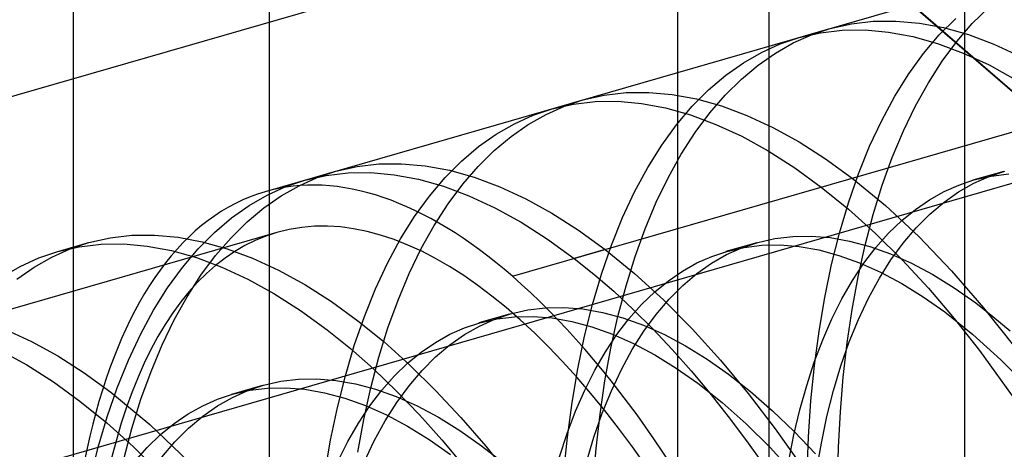
# Model space of a CAD drawing. Units: millimetres. Extents: x -38 to 60, y -38 to 96.
# Drawn here: x 5 to 8, y 58 to 60 of the extents above; entities that cross this region are included whole.
import ezdxf

# ---------------------------------------------------------------- set-up
doc = ezdxf.new("R2010")
doc.units = ezdxf.units.MM
doc.layers.add('MAIN-2', color=7, linetype='Continuous')

msp = doc.modelspace()

# ---------------------------------------------------------------- linework, layer by layer
at = {"layer": 'MAIN-2'}
for p, q in [((7.2722, 90.3423), (7.2722, 1.6613)), ((7.8213, 89.3178), (7.8213, 0.6368)), ((5.3222, 88.6535), (5.3222, -0.0275)), ((5.8713, 87.629), (5.8713, -1.052)), ((7.0177, 55.7183), (7.0177, 78.6679)), ((3.3786, 63.3136), (9.7286, 57.8143)), ((8.1786, 59.1566), (4.9286, 61.9712)), ((1.1532, 58.1822), (9.5536, 60.6072)), ((9.3244, 60.0687), (5.8603, 59.0687)), ((6.5536, 58.8319), (10.0177, 59.8319)), ((7.8431, 59.5398), (7.8883, 59.5844)), ((7.7505, 59.5083), (7.7965, 59.5546)), ((7.3543, 59.5), (7.4409, 59.525)), ((7.3921, 59.5085), (7.4442, 59.526)), ((7.4174, 59.5145), (7.4786, 59.5215)), ((7.4442, 59.526), (7.504, 59.5395)), ((7.4786, 59.5215), (7.5422, 59.5222)), ((7.504, 59.5395), (7.5652, 59.5465)), ((7.5422, 59.5222), (7.608, 59.5163)), ((7.5652, 59.5465), (7.6288, 59.5472)), ((7.6288, 59.5472), (7.6946, 59.5413)), ((7.6946, 59.5413), (7.7626, 59.5287)), ((7.7626, 59.5287), (7.8324, 59.5091)), ((7.7999, 59.4898), (7.8431, 59.5398)), ((7.3043, 59.483), (7.3576, 59.501)), ((7.341, 59.4856), (7.3921, 59.5085)), ((7.3576, 59.501), (7.4174, 59.5145)), ((7.608, 59.5163), (7.676, 59.5037)), ((7.676, 59.5037), (7.7458, 59.4841)), ((7.7066, 59.4564), (7.7505, 59.5083)), ((7.8324, 59.5091), (7.9038, 59.4825)), ((7.2521, 59.4594), (7.3043, 59.483)), ((7.291, 59.4573), (7.341, 59.4856)), ((7.7458, 59.4841), (7.8172, 59.4575)), ((7.7588, 59.4346), (7.7999, 59.4898)), ((7.9038, 59.4825), (7.9765, 59.449)), ((7.2011, 59.4302), (7.2521, 59.4594)), ((7.2425, 59.4236), (7.291, 59.4573)), ((7.665, 59.3991), (7.7066, 59.4564)), ((7.8172, 59.4575), (7.8899, 59.424)), ((7.1516, 59.3952), (7.2011, 59.4302)), ((7.1955, 59.3844), (7.2425, 59.4236)), ((7.72, 59.3743), (7.7588, 59.4346)), ((7.8899, 59.424), (7.9635, 59.3834)), ((7.1037, 59.3546), (7.1516, 59.3952)), ((7.1503, 59.3398), (7.1955, 59.3844)), ((7.6258, 59.3365), (7.665, 59.3991)), ((7.0577, 59.3083), (7.1037, 59.3546)), ((7.6836, 59.3092), (7.72, 59.3743)), ((6.7514, 59.326), (6.8112, 59.3395)), ((6.8112, 59.3395), (6.8723, 59.3465)), ((6.8723, 59.3465), (6.9359, 59.3472)), ((6.9359, 59.3472), (7.0018, 59.3413)), ((7.0018, 59.3413), (7.0698, 59.3287)), ((7.0698, 59.3287), (7.1396, 59.3091)), ((7.1071, 59.2898), (7.1503, 59.3398)), ((7.5892, 59.2688), (7.6258, 59.3365)), ((6.6115, 59.283), (6.6648, 59.301)), ((6.6481, 59.2856), (6.6993, 59.3085)), ((6.6615, 59.3), (6.7481, 59.325)), ((6.6648, 59.301), (6.7246, 59.3145)), ((6.6993, 59.3085), (6.7514, 59.326)), ((6.7246, 59.3145), (6.7857, 59.3215)), ((6.7857, 59.3215), (6.8493, 59.3222)), ((6.8493, 59.3222), (6.9152, 59.3163)), ((6.9152, 59.3163), (6.9832, 59.3037)), ((6.9832, 59.3037), (7.053, 59.2841)), ((7.0138, 59.2564), (7.0577, 59.3083)), ((7.1396, 59.3091), (7.211, 59.2825)), ((7.6498, 59.2394), (7.6836, 59.3092)), ((6.5593, 59.2594), (6.6115, 59.283)), ((6.5982, 59.2573), (6.6481, 59.2856)), ((7.053, 59.2841), (7.1244, 59.2575)), ((7.066, 59.2346), (7.1071, 59.2898)), ((7.211, 59.2825), (7.2836, 59.249)), ((6.5083, 59.2302), (6.5593, 59.2594)), ((6.5497, 59.2236), (6.5982, 59.2573)), ((6.9722, 59.1991), (7.0138, 59.2564)), ((7.1244, 59.2575), (7.197, 59.224)), ((7.2836, 59.249), (7.3573, 59.2084)), ((7.5552, 59.1963), (7.5892, 59.2688)), ((6.4587, 59.1952), (6.5083, 59.2302)), ((6.5027, 59.1844), (6.5497, 59.2236)), ((7.0272, 59.1743), (7.066, 59.2346)), ((7.197, 59.224), (7.2707, 59.1834)), ((7.6187, 59.1651), (7.6498, 59.2394)), ((6.4109, 59.1546), (6.4587, 59.1952)), ((6.933, 59.1365), (6.9722, 59.1991)), ((7.3573, 59.2084), (7.4316, 59.161)), ((7.5242, 59.1193), (7.5552, 59.1963)), ((6.4575, 59.1398), (6.5027, 59.1844)), ((6.9908, 59.1092), (7.0272, 59.1743)), ((7.2707, 59.1834), (7.345, 59.136)), ((7.5904, 59.0868), (7.6187, 59.1651)), ((8.1786, 59.1566), (-1.0012, 56.5066)), ((6.0585, 59.126), (6.1184, 59.1395)), ((6.1184, 59.1395), (6.1795, 59.1465)), ((6.1795, 59.1465), (6.2431, 59.1472)), ((6.2431, 59.1472), (6.309, 59.1413)), ((6.309, 59.1413), (6.377, 59.1287)), ((6.3649, 59.1083), (6.4109, 59.1546)), ((6.4143, 59.0898), (6.4575, 59.1398)), ((6.8963, 59.0688), (6.933, 59.1365)), ((7.345, 59.136), (7.4197, 59.0819)), ((7.4316, 59.161), (7.5063, 59.1069)), ((5.9553, 59.0856), (6.0064, 59.1085)), ((5.9686, 59.1), (6.0552, 59.125)), ((5.9719, 59.101), (6.0318, 59.1145)), ((6.0064, 59.1085), (6.0585, 59.126)), ((6.0318, 59.1145), (6.0929, 59.1215)), ((6.0929, 59.1215), (6.1565, 59.1222)), ((6.1565, 59.1222), (6.2224, 59.1163)), ((6.2224, 59.1163), (6.2904, 59.1037)), ((6.321, 59.0564), (6.3649, 59.1083)), ((6.377, 59.1287), (6.4468, 59.1091)), ((6.4468, 59.1091), (6.5182, 59.0825)), ((6.957, 59.0394), (6.9908, 59.1092)), ((7.496, 59.038), (7.5242, 59.1193)), ((7.5063, 59.1069), (7.6, 59.0298)), ((7.9314, 59.1258), (7.8448, 59.1008)), ((7.847, 59.0923), (7.8902, 59.1117)), ((7.8476, 59.1016), (7.8961, 59.1126)), ((7.8902, 59.1117), (7.9342, 59.1266)), ((7.8961, 59.1126), (7.9456, 59.1185)), ((5.8664, 59.0594), (5.9187, 59.083)), ((5.9054, 59.0573), (5.9553, 59.0856)), ((5.9187, 59.083), (5.9719, 59.101)), ((6.2904, 59.1037), (6.3602, 59.0841)), ((6.3602, 59.0841), (6.4316, 59.0575)), ((6.3732, 59.0346), (6.4143, 59.0898)), ((6.5182, 59.0825), (6.5908, 59.049)), ((7.4197, 59.0819), (7.4956, 59.0202)), ((7.5649, 59.0047), (7.5904, 59.0868)), ((7.7638, 59.069), (7.8053, 59.0874)), ((7.8047, 59.0682), (7.847, 59.0923)), ((7.8053, 59.0874), (7.8476, 59.1016)), ((5.8154, 59.0302), (5.8664, 59.0594)), ((5.8568, 59.0236), (5.9054, 59.0573)), ((6.2794, 58.9991), (6.321, 59.0564)), ((6.4316, 59.0575), (6.5042, 59.024)), ((6.8624, 58.9963), (6.8963, 59.0688)), ((7.7232, 59.0463), (7.7638, 59.069)), ((7.7637, 59.0393), (7.8047, 59.0682)), ((5.7659, 58.9952), (5.8154, 59.0302)), ((5.8099, 58.9844), (5.8568, 59.0236)), ((6.3344, 58.9743), (6.3732, 59.0346)), ((6.5042, 59.024), (6.5779, 58.9834)), ((6.5908, 59.049), (6.6645, 59.0084)), ((6.9259, 58.9651), (6.957, 59.0394)), ((7.4708, 58.9529), (7.496, 59.038)), ((7.6, 59.0298), (7.693, 58.943)), ((7.6836, 59.0193), (7.7232, 59.0463)), ((7.7241, 59.0058), (7.7637, 59.0393)), ((6.2401, 58.9365), (6.2794, 58.9991)), ((6.6645, 59.0084), (6.7388, 58.961)), ((6.8313, 58.9193), (6.8624, 58.9963)), ((7.4956, 59.0202), (7.5712, 58.952)), ((7.5423, 58.9191), (7.5649, 59.0047)), ((7.6453, 58.9879), (7.6836, 59.0193)), ((7.686, 58.9676), (7.7241, 59.0058)), ((5.7181, 58.9546), (5.7659, 58.9952)), ((5.7647, 58.9398), (5.8099, 58.9844)), ((6.298, 58.9092), (6.3344, 58.9743)), ((6.5779, 58.9834), (6.6522, 58.936)), ((7.6084, 58.9522), (7.6453, 58.9879)), ((5.8932, 58.9547), (-0.0434, 57.2409)), ((5.4255, 58.9395), (5.4867, 58.9465)), ((5.4867, 58.9465), (5.5503, 58.9472)), ((5.5503, 58.9472), (5.6162, 58.9413)), ((5.6162, 58.9413), (5.6841, 58.9287)), ((5.6721, 58.9083), (5.7181, 58.9546)), ((6.7388, 58.961), (6.8134, 58.9069)), ((6.8976, 58.8868), (6.9259, 58.9651)), ((7.2898, 58.9376), (7.3394, 58.9435)), ((7.3394, 58.9435), (7.3909, 58.9444)), ((7.3909, 58.9444), (7.4442, 58.94)), ((7.4487, 58.8643), (7.4708, 58.9529)), ((7.5712, 58.952), (7.6462, 58.8778)), ((7.573, 58.9123), (7.6084, 58.9522)), ((7.6495, 58.9248), (7.686, 58.9676)), ((7.693, 58.943), (7.7848, 58.8473)), ((5.2758, 58.9), (5.3624, 58.925)), ((5.2791, 58.901), (5.3389, 58.9145)), ((5.3136, 58.9085), (5.3657, 58.926)), ((5.3389, 58.9145), (5.4001, 58.9215)), ((5.3657, 58.926), (5.4255, 58.9395)), ((5.4001, 58.9215), (5.4637, 58.9222)), ((5.4637, 58.9222), (5.5296, 58.9163)), ((5.5296, 58.9163), (5.5975, 58.9037)), ((5.6841, 58.9287), (5.754, 58.9091)), ((5.7214, 58.8898), (5.7647, 58.9398)), ((6.2035, 58.8688), (6.2401, 58.9365)), ((6.6522, 58.936), (6.7268, 58.8819)), ((6.8032, 58.838), (6.8313, 58.9193)), ((7.2386, 58.9258), (7.152, 58.9008)), ((7.1973, 58.9117), (7.2414, 58.9266)), ((7.2032, 58.9126), (7.2528, 58.9185)), ((7.2414, 58.9266), (7.2898, 58.9376)), ((7.2528, 58.9185), (7.3043, 58.9194)), ((7.3043, 58.9194), (7.3576, 58.915)), ((7.3576, 58.915), (7.4126, 58.9054)), ((7.4442, 58.94), (7.4992, 58.9304)), ((7.4992, 58.9304), (7.5558, 58.9152)), ((7.5226, 58.8303), (7.5423, 58.9191)), ((7.5558, 58.9152), (7.6136, 58.8945)), ((7.615, 58.8776), (7.6495, 58.9248)), ((5.2126, 58.8573), (5.2625, 58.8856)), ((5.2259, 58.883), (5.2791, 58.901)), ((5.2625, 58.8856), (5.3136, 58.9085)), ((5.5975, 58.9037), (5.6674, 58.8841)), ((5.6282, 58.8564), (5.6721, 58.9083)), ((5.6803, 58.8346), (5.7214, 58.8898)), ((5.754, 58.9091), (5.8253, 58.8825)), ((6.2642, 58.8394), (6.298, 58.9092)), ((6.8134, 58.9069), (6.7268, 58.8819)), ((6.8134, 58.9069), (6.8955, 58.8399)), ((6.8721, 58.8047), (6.8976, 58.8868)), ((7.071, 58.869), (7.1125, 58.8874)), ((7.1119, 58.8682), (7.1541, 58.8923)), ((7.1125, 58.8874), (7.1548, 58.9016)), ((7.1541, 58.8923), (7.1973, 58.9117)), ((7.1548, 58.9016), (7.2032, 58.9126)), ((7.4126, 58.9054), (7.4692, 58.8902)), ((7.4692, 58.8902), (7.527, 58.8695)), ((7.5393, 58.8683), (7.573, 58.9123)), ((7.6136, 58.8945), (7.6724, 58.8683)), ((5.1226, 58.8302), (5.1736, 58.8594)), ((5.1736, 58.8594), (5.2259, 58.883)), ((5.6674, 58.8841), (5.7387, 58.8575)), ((5.7387, 58.8575), (5.8114, 58.824)), ((5.8253, 58.8825), (5.898, 58.849)), ((6.1696, 58.7963), (6.2035, 58.8688)), ((6.7268, 58.8819), (6.7823, 58.8375)), ((7.0303, 58.8463), (7.071, 58.869)), ((7.0709, 58.8393), (7.1119, 58.8682)), ((7.4296, 58.7725), (7.4487, 58.8643)), ((7.5074, 58.8202), (7.5393, 58.8683)), ((7.527, 58.8695), (7.5858, 58.8433)), ((7.5825, 58.8261), (7.615, 58.8776)), ((7.6462, 58.8778), (7.7201, 58.798)), ((7.6724, 58.8683), (7.7321, 58.8366)), ((5.164, 58.8236), (5.2126, 58.8573)), ((5.5865, 58.7991), (5.6282, 58.8564)), ((5.6415, 58.7743), (5.6803, 58.8346)), ((5.898, 58.849), (5.9717, 58.8084)), ((6.2331, 58.7651), (6.2642, 58.8394)), ((6.778, 58.7529), (6.8032, 58.838)), ((6.7823, 58.8375), (6.8376, 58.7897)), ((6.8955, 58.8399), (6.9771, 58.7655)), ((6.9908, 58.8193), (7.0303, 58.8463)), ((7.0312, 58.8058), (7.0709, 58.8393)), ((7.5059, 58.7388), (7.5226, 58.8303)), ((7.5858, 58.8433), (7.6454, 58.8116)), ((7.7321, 58.8366), (7.7922, 58.7994)), ((7.7848, 58.8473), (7.8746, 58.7435)), ((5.8114, 58.824), (5.8851, 58.7834)), ((5.9717, 58.8084), (6.046, 58.761)), ((6.8495, 58.7191), (6.8721, 58.8047)), ((6.9525, 58.7879), (6.9908, 58.8193)), ((6.9931, 58.7676), (7.0312, 58.8058)), ((7.4774, 58.7682), (7.5074, 58.8202)), ((7.5521, 58.7704), (7.5825, 58.8261)), ((7.6454, 58.8116), (7.7056, 58.7744)), ((5.5473, 58.7365), (5.5865, 58.7991)), ((5.8851, 58.7834), (5.9594, 58.736)), ((6.1385, 58.7193), (6.1696, 58.7963)), ((6.8376, 58.7897), (6.8926, 58.7385)), ((6.9156, 58.7522), (6.9525, 58.7879)), ((7.7201, 58.798), (7.7926, 58.713)), ((7.7922, 58.7994), (7.8527, 58.7569)), ((5.6052, 58.7092), (5.6415, 58.7743)), ((6.046, 58.761), (6.1206, 58.7069)), ((6.2047, 58.6868), (6.2331, 58.7651)), ((6.7559, 58.6643), (6.778, 58.7529)), ((6.8802, 58.7123), (6.9156, 58.7522)), ((6.9567, 58.7248), (6.9931, 58.7676)), ((6.9771, 58.7655), (7.0578, 58.6842)), ((7.4136, 58.678), (7.4296, 58.7725)), ((7.4495, 58.7126), (7.4774, 58.7682)), ((7.524, 58.7108), (7.5521, 58.7704)), ((7.7056, 58.7744), (7.7661, 58.7319)), ((7.8527, 58.7569), (7.9009, 58.7193)), ((5.5107, 58.6688), (5.5473, 58.7365)), ((5.9594, 58.736), (6.034, 58.6819)), ((6.5458, 58.7258), (6.4592, 58.7008)), ((6.5045, 58.7117), (6.5485, 58.7266)), ((6.5485, 58.7266), (6.597, 58.7376)), ((6.597, 58.7376), (6.6465, 58.7435)), ((6.6465, 58.7435), (6.698, 58.7444)), ((6.698, 58.7444), (6.7514, 58.74)), ((6.7514, 58.74), (6.8064, 58.7304)), ((6.8064, 58.7304), (6.863, 58.7152)), ((6.8926, 58.7385), (6.9472, 58.6842)), ((6.9222, 58.6776), (6.9567, 58.7248)), ((7.4921, 58.645), (7.5059, 58.7388)), ((7.7661, 58.7319), (7.8449, 58.6688)), ((7.8746, 58.7435), (7.962, 58.6326)), ((5.5714, 58.6394), (5.6052, 58.7092)), ((6.1103, 58.638), (6.1385, 58.7193)), ((6.1206, 58.7069), (6.1936, 58.6477)), ((6.4191, 58.6682), (6.4613, 58.6923)), ((6.4197, 58.6874), (6.4619, 58.7016)), ((6.4613, 58.6923), (6.5045, 58.7117)), ((6.4619, 58.7016), (6.5104, 58.7126)), ((6.5104, 58.7126), (6.5599, 58.7185)), ((6.5599, 58.7185), (6.6114, 58.7194)), ((6.6114, 58.7194), (6.6648, 58.715)), ((6.6648, 58.715), (6.7198, 58.7054)), ((6.7198, 58.7054), (6.7763, 58.6902)), ((6.8298, 58.6303), (6.8495, 58.7191)), ((6.8465, 58.6683), (6.8802, 58.7123)), ((6.863, 58.7152), (6.9208, 58.6945)), ((6.9208, 58.6945), (6.9796, 58.6683)), ((7.4237, 58.6535), (7.4495, 58.7126)), ((7.4982, 58.6476), (7.524, 58.7108)), ((7.7926, 58.713), (7.8635, 58.6233)), ((7.9009, 58.7193), (7.9491, 58.6785)), ((5.1325, 58.6825), (5.2052, 58.649)), ((5.4768, 58.5963), (5.5107, 58.6688)), ((6.034, 58.6819), (6.0993, 58.6293)), ((6.1793, 58.6047), (6.2047, 58.6868)), ((6.3375, 58.6463), (6.3781, 58.669)), ((6.3781, 58.669), (6.4197, 58.6874)), ((6.3781, 58.6393), (6.4191, 58.6682)), ((6.7368, 58.5725), (6.7559, 58.6643)), ((6.7763, 58.6902), (6.8341, 58.6695)), ((6.8146, 58.6202), (6.8465, 58.6683)), ((6.8341, 58.6695), (6.893, 58.6433)), ((6.8897, 58.6261), (6.9222, 58.6776)), ((6.9472, 58.6842), (7.0013, 58.6269)), ((6.9796, 58.6683), (7.0392, 58.6366)), ((7.0578, 58.6842), (7.1372, 58.5964)), ((7.4007, 58.5812), (7.4136, 58.678)), ((7.8449, 58.6688), (7.9231, 58.5974)), ((5.2052, 58.649), (5.2788, 58.6084)), ((5.5403, 58.5651), (5.5714, 58.6394)), ((6.0852, 58.5529), (6.1103, 58.638)), ((6.1936, 58.6477), (6.2662, 58.5827)), ((6.298, 58.6193), (6.3375, 58.6463)), ((6.3384, 58.6058), (6.3781, 58.6393)), ((6.893, 58.6433), (6.9526, 58.6116)), ((7.4001, 58.5911), (7.4237, 58.6535)), ((7.4748, 58.5809), (7.4982, 58.6476)), ((7.4811, 58.5491), (7.4921, 58.645)), ((5.1186, 58.624), (5.1922, 58.5834)), ((6.0993, 58.6293), (6.1643, 58.5719)), ((6.2597, 58.5879), (6.298, 58.6193)), ((6.7846, 58.5682), (6.8146, 58.6202)), ((6.8131, 58.5388), (6.8298, 58.6303)), ((6.8593, 58.5704), (6.8897, 58.6261)), ((6.9526, 58.6116), (7.0128, 58.5744)), ((7.0013, 58.6269), (7.0547, 58.5667)), ((7.0392, 58.6366), (7.0994, 58.5994)), ((7.8635, 58.6233), (7.9671, 58.4796)), ((5.1922, 58.5834), (5.2665, 58.536)), ((5.2788, 58.6084), (5.3532, 58.561)), ((5.4457, 58.5193), (5.4768, 58.5963)), ((6.1567, 58.5191), (6.1793, 58.6047)), ((6.2227, 58.5522), (6.2597, 58.5879)), ((6.2662, 58.5827), (6.3382, 58.512)), ((6.3003, 58.5676), (6.3384, 58.6058)), ((7.0994, 58.5994), (7.1599, 58.5569)), ((7.1372, 58.5964), (7.2149, 58.5027)), ((7.3788, 58.5257), (7.4001, 58.5911)), ((7.9231, 58.5974), (8.0002, 58.5185)), ((5.3532, 58.561), (5.4278, 58.5069)), ((5.5119, 58.4868), (5.5403, 58.5651)), ((6.1643, 58.5719), (6.2289, 58.51)), ((6.2639, 58.5248), (6.3003, 58.5676)), ((6.7208, 58.478), (6.7368, 58.5725)), ((6.7567, 58.5126), (6.7846, 58.5682)), ((6.8311, 58.5108), (6.8593, 58.5704)), ((7.0128, 58.5744), (7.0732, 58.5319)), ((7.0547, 58.5667), (7.1073, 58.5038)), ((7.1599, 58.5569), (7.2214, 58.5084)), ((7.3907, 58.4824), (7.4007, 58.5812)), ((7.454, 58.5111), (7.4748, 58.5809)), ((5.2665, 58.536), (5.3412, 58.4819)), ((5.8117, 58.5117), (5.8557, 58.5266)), ((5.8557, 58.5266), (5.9042, 58.5376)), ((5.9042, 58.5376), (5.9537, 58.5435)), ((5.9537, 58.5435), (6.0052, 58.5444)), ((6.0052, 58.5444), (6.0586, 58.54)), ((6.0586, 58.54), (6.1136, 58.5304)), ((6.063, 58.4643), (6.0852, 58.5529)), ((6.1136, 58.5304), (6.1701, 58.5152)), ((6.1874, 58.5123), (6.2227, 58.5522)), ((6.7992, 58.445), (6.8131, 58.5388)), ((7.0732, 58.5319), (7.1413, 58.4779)), ((7.4731, 58.4516), (7.4811, 58.5491)), ((5.4175, 58.438), (5.4457, 58.5193)), ((5.4278, 58.5069), (5.5371, 58.416)), ((5.7268, 58.4874), (5.7691, 58.5016)), ((5.8529, 58.5258), (5.7663, 58.5008)), ((5.7685, 58.4923), (5.8117, 58.5117)), ((5.7691, 58.5016), (5.8176, 58.5126)), ((5.8176, 58.5126), (5.8671, 58.5185)), ((5.8671, 58.5185), (5.9186, 58.5194)), ((5.9186, 58.5194), (5.972, 58.515)), ((5.972, 58.515), (6.027, 58.5054)), ((6.027, 58.5054), (6.0835, 58.4902)), ((6.137, 58.4303), (6.1567, 58.5191)), ((6.1536, 58.4683), (6.1874, 58.5123)), ((6.1701, 58.5152), (6.2279, 58.4945)), ((6.2289, 58.51), (6.2928, 58.4438)), ((6.2294, 58.4776), (6.2639, 58.5248)), ((6.3382, 58.512), (6.4093, 58.4361)), ((6.7309, 58.4535), (6.7567, 58.5126)), ((6.8054, 58.4476), (6.8311, 58.5108)), ((7.1073, 58.5038), (7.159, 58.4385)), ((7.2149, 58.5027), (7.2906, 58.4037)), ((7.2214, 58.5084), (7.2826, 58.4548)), ((7.3597, 58.4576), (7.3788, 58.5257)), ((7.4356, 58.4386), (7.454, 58.5111)), ((5.3412, 58.4819), (5.4163, 58.4209)), ((5.4864, 58.4047), (5.5119, 58.4868)), ((5.6853, 58.469), (5.7268, 58.4874)), ((5.7263, 58.4682), (5.7685, 58.4923)), ((6.0835, 58.4902), (6.1413, 58.4695)), ((6.1968, 58.4261), (6.2294, 58.4776)), ((6.2279, 58.4945), (6.2868, 58.4683)), ((6.7079, 58.3812), (6.7208, 58.478)), ((7.1413, 58.4779), (7.209, 58.4177)), ((7.3837, 58.382), (7.3907, 58.4824)), ((5.6052, 58.4193), (5.6447, 58.4463)), ((5.6447, 58.4463), (5.6853, 58.469)), ((5.6853, 58.4393), (5.7263, 58.4682)), ((6.044, 58.3725), (6.063, 58.4643)), ((6.1217, 58.4202), (6.1536, 58.4683)), ((6.1413, 58.4695), (6.2002, 58.4433)), ((6.2868, 58.4683), (6.3464, 58.4366)), ((6.2928, 58.4438), (6.3558, 58.3736)), ((6.7073, 58.3911), (6.7309, 58.4535)), ((6.782, 58.3809), (6.8054, 58.4476)), ((6.7883, 58.3491), (6.7992, 58.445)), ((7.2826, 58.4548), (7.3433, 58.3964)), ((7.3431, 58.387), (7.3597, 58.4576)), ((7.4678, 58.3528), (7.4731, 58.4516)), ((5.3924, 58.3529), (5.4175, 58.438)), ((5.4163, 58.4209), (5.491, 58.3537)), ((5.5371, 58.416), (5.6453, 58.3121)), ((5.5668, 58.3879), (5.6052, 58.4193)), ((5.6456, 58.4058), (5.6853, 58.4393)), ((6.0918, 58.3682), (6.1217, 58.4202)), ((6.1202, 58.3388), (6.137, 58.4303)), ((6.1664, 58.3704), (6.1968, 58.4261)), ((6.2002, 58.4433), (6.2598, 58.4116)), ((6.3464, 58.4366), (6.4066, 58.3994)), ((6.4093, 58.4361), (6.4792, 58.3553)), ((7.159, 58.4385), (7.2098, 58.3709)), ((7.209, 58.4177), (7.2759, 58.3518)), ((7.4198, 58.3635), (7.4356, 58.4386)), ((5.4638, 58.3191), (5.4864, 58.4047)), ((5.6075, 58.3676), (5.6456, 58.4058)), ((6.2598, 58.4116), (6.32, 58.3744)), ((6.4066, 58.3994), (6.467, 58.3569)), ((6.6859, 58.3257), (6.7073, 58.3911)), ((7.2906, 58.4037), (7.3639, 58.3003)), ((7.3433, 58.3964), (7.4031, 58.3336)), ((5.5299, 58.3522), (5.5668, 58.3879)), ((5.5711, 58.3248), (5.6075, 58.3676)), ((6.028, 58.278), (6.044, 58.3725)), ((6.0638, 58.3126), (6.0918, 58.3682)), ((6.1383, 58.3108), (6.1664, 58.3704)), ((6.32, 58.3744), (6.3804, 58.3319)), ((6.3558, 58.3736), (6.4178, 58.2997)), ((6.6979, 58.2824), (6.7079, 58.3812)), ((6.7611, 58.3111), (6.782, 58.3809)), ((7.2098, 58.3709), (7.2594, 58.3012)), ((7.3287, 58.3142), (7.3431, 58.387)), ((7.3795, 58.28), (7.3837, 58.382)), ((7.4066, 58.2863), (7.4198, 58.3635)), ((5.3702, 58.2643), (5.3924, 58.3529)), ((5.491, 58.3537), (5.565, 58.2806)), ((5.4945, 58.3123), (5.5299, 58.3522)), ((6.467, 58.3569), (6.5119, 58.322)), ((6.4792, 58.3553), (6.5477, 58.2702)), ((6.7803, 58.2516), (6.7883, 58.3491)), ((7.2759, 58.3518), (7.3417, 58.2805)), ((7.465, 58.2513), (7.4678, 58.3528))]:
    msp.add_line(p, q, dxfattribs=at)
for major_axis, start_param, end_param in [((0.6934, -2.4019), 2.55359, 3.141586), ((0.6934, -2.4019), 3.141586, 5.695183), ((-0.6604, 2.2878), -2.158799, -0.000007), ((-0.6604, 2.2878), -0.000007, 0.982794), ((0.6934, -2.4019), -0.000007, 2.55359)]:
    msp.add_ellipse((6.5536, 56.6668), major_axis=major_axis, ratio=0.433013, start_param=start_param, end_param=end_param, dxfattribs=at)

doc.saveas('drawing.dxf')
